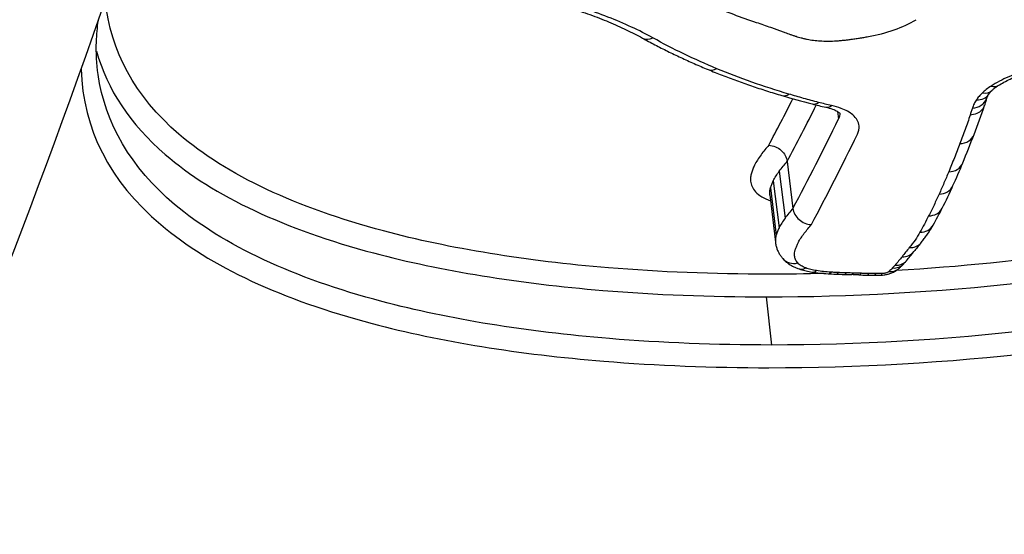
# Model space of a CAD drawing. Units: millimetres. Extents: x -3190 to 5310, y -2735 to 4074.
# Drawn here: x 2555 to 2561, y 333 to 336 of the extents above; entities that cross this region are included whole.
import ezdxf

# ---------------------------------------------------------------- set-up
doc = ezdxf.new("R2010")
doc.units = ezdxf.units.MM
doc.header["$LTSCALE"] = 100
doc.layers.add('SW_Toestellen', color=2, linetype='Continuous')

msp = doc.modelspace()

# ---------------------------------------------------------------- linework, layer by layer
at = {"layer": 'SW_Toestellen'}
for p, q in [((2559.652, 335.6404), (2559.6577, 335.5983)), ((2559.3619, 335.3525), (2559.3954, 335.0824)), ((2559.3168, 335.2969), (2559.35, 335.0263)), ((2559.2823, 335.2414), (2559.3152, 334.9703)), ((2559.2661, 335.2006), (2559.2989, 334.9291)), ((2559.2619, 335.1607), (2559.2945, 334.8888)), ((2559.2418, 334.573), (2559.2712, 334.2958))]:
    msp.add_line(p, q, dxfattribs=at)
for centre, major_axis, ratio, start_param, end_param in [((2560.5341, 366.1703), (2.9238, -36.8304), 0.29872, 5.901538, 7.990935), ((2558.5771, 336.1507), (-0.0483, -0.0876), 0.742005, 0, 0.796921), ((2558.9451, 335.9743), (-0.0384, -0.0923), 0.69207, 0, 0.709787), ((2560.472, 335.8346), (0.0695, -0.0719), 0.747906, 5.511197, 6.283185), ((2560.5231, 335.8742), (0.0537, -0.0844), 0.618679, 5.649584, 6.283185), ((2555.5819, 365.0645), (0, -32.9), 0.256513, 0.450426, 0.4688), ((2559.3602, 335.8282), (-0.0283, -0.0959), 0.620959, 0, 0.631432), ((2562.9416, 338.3796), (5.5889, 0.9743), 0.495475, 3.927189, 3.966911), ((2559.5305, 335.7807), (-0.0254, -0.0967), 0.595574, 0, 0.609974), ((2560.4152, 335.7483), (0.0943, -0.0332), 0.864979, 5.131259, 6.283185), ((2560.4386, 335.7949), (0.0838, -0.0546), 0.823596, 5.334478, 6.283185), ((2562.2164, 336.2553), (-1.7101, -0.7321), 0.327416, 5.99144, 6.036464), ((2555.6785, 365.0645), (0, 33), 0.256513, 3.591783, 3.613927), ((2560.563, 336.5301), (1.7537, 0.2865), 0.500256, 3.985866, 4.040834), ((2559.6055, 335.7627), (-0.0215, -0.0977), 0.557115, 0, 0.585915), ((2543.459, 345.315), (16.509, -10.7335), 0.493136, 0.106592, 0.12462), ((2555.6785, 365.0645), (0, -33.3), 0.256513, 0.45019, 0.484578), ((2555.7752, 365.0645), (0, 33.4), 0.256513, 3.591545, 3.626171), ((2560.3439, 335.544), (0.0935, -0.0355), 0.869326, 5.152023, 6.283185), ((2542.0947, 349.2793), (17.3013, -15.5011), 0.474682, 0.16559, 0.180881), ((2560.2798, 335.3821), (0.0924, -0.0382), 0.871687, 5.176957, 6.283185), ((2543.6444, 345.0953), (16.333, -10.5073), 0.491748, 0.074328, 0.089045), ((2560.2247, 335.2544), (0.0913, -0.0409), 0.872757, 5.202212, 6.283185), ((2549.5438, 338.7192), (10.9104, -3.1279), 0.497592, 6.186907, 6.212078), ((2560.1649, 335.1293), (0.0891, -0.0454), 0.870865, 5.245225, 6.283185), ((2549.3207, 338.8995), (11.1289, -3.3278), 0.498132, 6.173838, 6.192615), ((2560.1148, 335.0352), (0.0874, -0.0486), 0.869181, 5.277062, 6.283185), ((2546.4252, 334.1021), (12, 0), 0.938958, 3.06938, 6.065124), ((2560.0538, 334.9469), (0.077, -0.0638), 0.835518, 5.434458, 6.283185), ((2564.4489, 335.5373), (4.5944, 1.474), 0.32136, 2.675997, 2.70112), ((2559.4122, 334.8589), (-0.0754, -0.0657), 0.880297, 0, 1.030669), ((2560.0121, 334.895), (0.0789, -0.0615), 0.845521, 5.410198, 6.283185), ((2556.2149, 335.7678), (4.1274, -0.3222), 0.491929, 5.939804, 5.968778), ((2559.4584, 334.8303), (-0.0346, -0.0938), 0.715698, 0, 0.618749), ((2559.9369, 334.81), (0.0643, -0.0766), 0.779108, 5.583269, 6.283185), ((2559.958, 334.8301), (0.0735, -0.0678), 0.826579, 5.479786, 6.283185), ((2559.972, 334.8458), (0.0761, -0.0649), 0.836709, 5.447933, 6.283185), ((2558.6908, 335.2126), (1.4784, -0.1665), 0.541813, 5.905218, 5.932192), ((2559.52, 334.815), (-0.0153, -0.0988), 0.51859, 0, 0.492294), ((2559.8198, 335.0124), (0.6476, 0.0852), 0.458598, 4.144952, 4.301842), ((2559.6038, 334.8059), (-0.0066, -0.0998), 0.38251, 0, 0.452001), ((2559.9111, 335.1004), (0.8869, 0.1081), 0.432061, 4.298467, 4.352358), ((2559.6464, 334.8036), (-0.004, -0.0999), 0.334683, 0, 0.442385), ((2560.2187, 335.4964), (1.8411, 0.2194), 0.415472, 4.344948, 4.371808), ((2559.6924, 334.8021), (-0.0028, -0.1), 0.311142, 0, 0.438271), ((2560.9239, 336.497), (4.2282, 0.5006), 0.408506, 4.368187, 4.378398), ((2559.7333, 334.801), (-0.0023, -0.1), 0.302252, 0, 0.436787), ((2559.3925, 334.2427), (1.1391, 0.132), 0.38601, 1.184257, 1.224641), ((2559.7788, 334.7996), (-0.004, -0.0999), 0.335706, 0, 0.442269), ((2560.3359, 335.4697), (1.7879, 0.213), 0.415622, 4.344026, 4.370013), ((2559.8219, 334.7981), (-0.0028, -0.1), 0.312924, 0, 0.438269), ((2560.0197, 335.0227), (0.7252, 0.0869), 0.432065, 4.38077, 4.441784), ((2559.862, 334.7975), (0, -0.1), 0.256638, 0, 0.430131), ((2559.9639, 334.921), (0.4876, 0.058), 0.442504, 4.449617, 4.530687), ((2559.8973, 334.7982), (0.0037, -0.0999), 0.178225, 0, 0.422042)]:
    msp.add_ellipse(centre, major_axis=major_axis, ratio=ratio, start_param=start_param, end_param=end_param, dxfattribs=at)
for points, knots in [([(2547.7042, 326.5748), (2548.6681, 326.6679), (2549.518, 327.0524), (2551.375, 328.3441), (2552.1873, 329.4138), (2553.5183, 331.6343), (2554.0429, 332.7108), (2555.0481, 335.1295), (2555.5268, 336.4713), (2556.4404, 339.3994), (2556.8748, 340.9848), (2557.6837, 344.3233), (2558.0593, 346.0707), (2558.7519, 349.7019), (2559.0695, 351.5835), (2559.6427, 355.444), (2559.8987, 357.4221), (2560.3444, 361.4313), (2560.5343, 363.4624), (2560.8592, 367.7299), (2560.9869, 369.9671), (2561.0703, 372.1739)], [-0.52546, -0.52546, -0.52546, -0.52546, -0.391665, -0.391665, -0.162798, -0.162798, 0.00828, 0.00828, 0.179358, 0.179358, 0.350028, 0.350028, 0.516236, 0.516236, 0.680399, 0.680399, 0.843617, 0.843617, 1.006483, 1.006483, 1.185324, 1.185324, 1.185324, 1.185324]), ([(2547.2707, 326.5694), (2547.7186, 326.5372), (2548.1671, 326.6223), (2549.4811, 327.2137), (2550.3334, 328.04), (2551.6186, 329.9839), (2552.0753, 330.8287), (2552.9153, 332.6856), (2553.301, 333.6756), (2554.1602, 336.2154), (2554.618, 337.8377), (2555.9341, 343.4215), (2556.6357, 347.8801), (2557.0947, 352.7842), (2557.0988, 352.8276), (2557.1028, 352.871)], [0.427914, 0.427914, 0.427914, 0.427914, 0.952747, 0.952747, 1.974639, 1.974639, 2.564605, 2.564605, 3.103765, 3.103765, 3.825287, 3.825287, 5.378118, 5.378118, 5.391978, 5.391978, 5.391978, 5.391978]), ([(2559.2573, 334.1651), (2560.2658, 334.1651), (2561.3495, 334.2846), (2563.2469, 334.7541), (2564.0665, 335.0963), (2565.1587, 335.9138), (2565.4793, 336.371), (2565.6467, 337.3312), (2565.4811, 337.833), (2564.7904, 338.5983), (2564.359, 338.889), (2563.4293, 339.2695), (2562.97, 339.3902), (2562.1709, 339.4996), (2561.851, 339.5209), (2561.5247, 339.5209)], [-1.627453, -1.627453, -1.627453, -1.627453, -1.314426, -1.314426, -1.015302, -1.015302, -0.747997, -0.747997, -0.474083, -0.474083, -0.263379, -0.263379, -0.1013, -0.1013, 0, 0, 0, 0]), ([(2565.2196, 337.9918), (2565.3171, 337.7349), (2565.3412, 337.4684), (2565.1953, 336.762), (2564.8776, 336.3338), (2563.8135, 335.5662), (2563.0192, 335.2454), (2561.4469, 334.8686), (2560.7113, 334.7664), (2559.9898, 334.7249)], [0.57635, 0.57635, 0.57635, 0.57635, 0.7250498, 0.7250498, 0.9783376, 0.9783376, 1.2641283, 1.2641283, 1.4825819, 1.4825819, 1.4825819, 1.4825819]), ([(2559.2418, 334.573), (2560.2056, 334.573), (2561.2387, 334.6837), (2563.0817, 335.1239), (2563.8929, 335.4507), (2564.9801, 336.2345), (2565.305, 336.6724), (2565.4271, 337.2624), (2565.4348, 337.3978), (2565.4232, 337.5327)], [-1.557459, -1.557459, -1.557459, -1.557459, -1.2641283, -1.2641283, -0.9783376, -0.9783376, -0.7250498, -0.7250498, -0.6505569, -0.6505569, -0.6505569, -0.6505569]), ([(2565.4491, 337.413), (2565.4774, 337.2501), (2565.4779, 337.0856), (2565.3691, 336.4596), (2565.0553, 336.0122), (2563.9857, 335.2113), (2563.1826, 334.8752), (2561.3229, 334.4137), (2560.2604, 334.2958), (2559.2712, 334.2958)], [0.6541353, 0.6541353, 0.6541353, 0.6541353, 0.7479974, 0.7479974, 1.0153022, 1.0153022, 1.3144261, 1.3144261, 1.6274534, 1.6274534, 1.6274534, 1.6274534]), ([(2559.2556, 334.7036), (2558.939, 334.7036), (2558.63, 334.7158), (2557.8612, 334.7795), (2557.4226, 334.8502), (2556.5415, 335.0854), (2556.1382, 335.2724), (2555.6098, 335.7278), (2555.4666, 335.9896), (2555.4403, 336.2808)], [0, 0, 0, 0, 0.098261, 0.098261, 0.2554786, 0.2554786, 0.4598614, 0.4598614, 0.6478533, 0.6478533, 0.6478533, 0.6478533]), ([(2557.9931, 336.2712), (2558.0342, 336.2603), (2558.0743, 336.2487), (2558.1524, 336.2243), (2558.1904, 336.2115), (2558.2643, 336.1847), (2558.3002, 336.1707), (2558.3696, 336.1417), (2558.4032, 336.1266), (2558.4678, 336.0956), (2558.4989, 336.0796), (2558.5288, 336.0631)], [0, 0, 0, 0, 0.01612284, 0.01612284, 0.03224567, 0.03224567, 0.04836851, 0.04836851, 0.06449134, 0.06449134, 0.08061418, 0.08061418, 0.08061418, 0.08061418]), ([(2558.5898, 336.0639), (2558.511, 336.1075), (2558.4245, 336.1478), (2558.2379, 336.2207), (2558.1378, 336.2533), (2558.0319, 336.2817)], [-0.08061418, -0.08061418, -0.08061418, -0.08061418, -0.04031401, -0.04031401, 0, 0, 0, 0]), ([(2558.9277, 336.2498), (2558.9687, 336.2325), (2559.0105, 336.2158), (2559.0962, 336.1837), (2559.1399, 336.1682), (2559.1846, 336.1534)], [-0.03639002, -0.03639002, -0.03639002, -0.03639002, -0.01819602, -0.01819602, 0, 0, 0, 0]), ([(2555.3972, 335.8532), (2555.3886, 335.9142), (2555.3855, 335.9769), (2555.3895, 336.0816), (2555.3932, 336.1226), (2555.3991, 336.1642)], [0.66216585, 0.66216585, 0.66216585, 0.66216585, 0.70600607, 0.70600607, 0.73340796, 0.73340796, 0.73340796, 0.73340796]), ([(2559.1846, 336.1534), (2559.1985, 336.1488), (2559.2122, 336.1442), (2559.2395, 336.1347), (2559.253, 336.1299), (2559.2665, 336.1251)], [-0.01128903, -0.01128903, -0.01128903, -0.01128903, -0.00564439, -0.00564439, 0, 0, 0, 0]), ([(2559.8292, 336.0716), (2559.8807, 336.0806), (2559.9311, 336.0937), (2560.0241, 336.1268), (2560.0668, 336.1467), (2560.1033, 336.169)], [-0.03138493, -0.03138493, -0.03138493, -0.03138493, -0.01568976, -0.01568976, -0.00002624, -0.00002624, -0.00002624, -0.00002624]), ([(2559.2665, 336.1251), (2559.2734, 336.1226), (2559.2803, 336.1201), (2559.2941, 336.1151), (2559.301, 336.1126), (2559.3079, 336.1101)], [-0.005804562, -0.005804562, -0.005804562, -0.005804562, -0.002902281, -0.002902281, 0, 0, 0, 0]), ([(2559.3079, 336.1101), (2559.3148, 336.1076), (2559.3217, 336.1051), (2559.3355, 336.1002), (2559.3424, 336.0977), (2559.3493, 336.0952)], [-0.005804555, -0.005804555, -0.005804555, -0.005804555, -0.002902278, -0.002902278, 0, 0, 0, 0]), ([(2559.3493, 336.0952), (2559.3543, 336.0934), (2559.3594, 336.0915), (2559.3695, 336.088), (2559.3746, 336.0862), (2559.3797, 336.0844)], [-0.004239288, -0.004239288, -0.004239288, -0.004239288, -0.002119644, -0.002119644, 0, 0, 0, 0]), ([(2558.5288, 336.0631), (2558.5524, 336.0501), (2558.5764, 336.0372), (2558.625, 336.0119), (2558.6496, 335.9994), (2558.6994, 335.9749), (2558.7246, 335.9628), (2558.7756, 335.9391), (2558.8014, 335.9274), (2558.8536, 335.9044), (2558.88, 335.8931), (2558.9066, 335.882)], [0, 0, 0, 0, 0.01173346, 0.01173346, 0.02346693, 0.02346693, 0.03520039, 0.03520039, 0.04693386, 0.04693386, 0.05866732, 0.05866732, 0.05866732, 0.05866732]), ([(2558.9576, 335.8869), (2558.8924, 335.9141), (2558.8292, 335.9425), (2558.7065, 336.0015), (2558.6472, 336.0321), (2558.5898, 336.0639)], [-0.05866732, -0.05866732, -0.05866732, -0.05866732, -0.02933132, -0.02933132, 0, 0, 0, 0]), ([(2559.3797, 336.0844), (2559.3851, 336.0825), (2559.3906, 336.0806), (2559.4017, 336.077), (2559.4073, 336.0752), (2559.4129, 336.0734)], [-0.004517091, -0.004517091, -0.004517091, -0.004517091, -0.002258545, -0.002258545, 0, 0, 0, 0]), ([(2559.4129, 336.0734), (2559.4178, 336.0719), (2559.4227, 336.0704), (2559.4326, 336.0675), (2559.4376, 336.0661), (2559.4426, 336.0648)], [-0.003883258, -0.003883258, -0.003883258, -0.003883258, -0.001941629, -0.001941629, 0, 0, 0, 0]), ([(2559.4426, 336.0648), (2559.4482, 336.0633), (2559.4538, 336.0618), (2559.4654, 336.0591), (2559.4712, 336.0578), (2559.4771, 336.0566)], [-0.004283663, -0.004283663, -0.004283663, -0.004283663, -0.002141832, -0.002141832, 0, 0, 0, 0]), ([(2559.4771, 336.0566), (2559.4889, 336.0542), (2559.5011, 336.0522), (2559.5261, 336.0489), (2559.539, 336.0477), (2559.5522, 336.0468)], [-0.008468142, -0.008468142, -0.008468142, -0.008468142, -0.004234071, -0.004234071, 0, 0, 0, 0]), ([(2559.5522, 336.0468), (2559.5653, 336.046), (2559.5787, 336.0455), (2559.6058, 336.0454), (2559.6195, 336.0457), (2559.6334, 336.0465)], [-0.008435913, -0.008435913, -0.008435913, -0.008435913, -0.004217956, -0.004217956, 0, 0, 0, 0]), ([(2559.6334, 336.0465), (2559.6412, 336.0469), (2559.6491, 336.0474), (2559.6649, 336.0486), (2559.6728, 336.0493), (2559.6808, 336.0501)], [-0.004791389, -0.004791389, -0.004791389, -0.004791389, -0.002395695, -0.002395695, 0, 0, 0, 0]), ([(2559.6808, 336.0501), (2559.688, 336.0509), (2559.6953, 336.0517), (2559.7098, 336.0534), (2559.7171, 336.0543), (2559.7244, 336.0552)], [-0.0043964, -0.0043964, -0.0043964, -0.0043964, -0.0021982, -0.0021982, 0, 0, 0, 0]), ([(2559.7244, 336.0552), (2559.7334, 336.0564), (2559.7424, 336.0576), (2559.7603, 336.0603), (2559.7693, 336.0616), (2559.7783, 336.0631)], [-0.005447947, -0.005447947, -0.005447947, -0.005447947, -0.002723973, -0.002723973, 0, 0, 0, 0]), ([(2559.7783, 336.0631), (2559.7868, 336.0644), (2559.7953, 336.0658), (2559.8123, 336.0687), (2559.8207, 336.0701), (2559.8292, 336.0716)], [-0.005166849, -0.005166849, -0.005166849, -0.005166849, -0.002583424, -0.002583424, 0, 0, 0, 0]), ([(2555.3883, 335.9885), (2555.4495, 335.7674), (2555.5823, 335.5667), (2556.0637, 335.1514), (2556.4747, 334.9611), (2557.3728, 334.7219), (2557.82, 334.6502), (2558.6038, 334.5855), (2558.919, 334.573), (2559.2418, 334.573)], [-0.6064765, -0.6064765, -0.6064765, -0.6064765, -0.4598614, -0.4598614, -0.2554786, -0.2554786, -0.098261, -0.098261, 0, 0, 0, 0]), ([(2555.3004, 335.8836), (2555.3088, 335.5423), (2555.4644, 335.2379), (2556.0445, 334.7465), (2556.4605, 334.5555), (2557.3684, 334.315), (2557.8202, 334.2427), (2558.6124, 334.1776), (2558.9309, 334.1651), (2559.2573, 334.1651)], [-0.6903617, -0.6903617, -0.6903617, -0.6903617, -0.4740829, -0.4740829, -0.2633794, -0.2633794, -0.1012998, -0.1012998, 0, 0, 0, 0]), ([(2558.9066, 335.882), (2558.9333, 335.8709), (2558.9604, 335.86), (2559.0151, 335.8387), (2559.0429, 335.8282), (2559.0989, 335.8078), (2559.1273, 335.7978), (2559.1847, 335.7783), (2559.2137, 335.7688), (2559.2723, 335.7502), (2559.3019, 335.7411), (2559.3318, 335.7323)], [0, 0, 0, 0, 0.01169335, 0.01169335, 0.0233867, 0.0233867, 0.03508005, 0.03508005, 0.0467734, 0.0467734, 0.05846675, 0.05846675, 0.05846675, 0.05846675]), ([(2559.3724, 335.7404), (2559.2992, 335.7621), (2559.2279, 335.7852), (2559.0896, 335.834), (2559.0225, 335.8598), (2558.9576, 335.8869)], [-0.05846675, -0.05846675, -0.05846675, -0.05846675, -0.02923081, -0.02923081, 0, 0, 0, 0]), ([(2560.7553, 335.8841), (2560.7134, 335.8714), (2560.6735, 335.8566), (2560.5996, 335.8238), (2560.5656, 335.8057), (2560.5354, 335.7865)], [-0.02727046, -0.02727046, -0.02727046, -0.02727046, -0.01363296, -0.01363296, 0, 0, 0, 0]), ([(2560.5767, 335.7898), (2560.5869, 335.7962), (2560.5977, 335.8026), (2560.6206, 335.8152), (2560.6327, 335.8214), (2560.6579, 335.8334), (2560.6711, 335.8393), (2560.6984, 335.8505), (2560.7125, 335.8559), (2560.7416, 335.8663), (2560.7565, 335.8712), (2560.7718, 335.8758)], [0, 0, 0, 0, 0.00545409, 0.00545409, 0.01090818, 0.01090818, 0.01636228, 0.01636228, 0.02181637, 0.02181637, 0.02727046, 0.02727046, 0.02727046, 0.02727046]), ([(2559.2712, 334.2958), (2558.9511, 334.2958), (2558.6387, 334.3082), (2557.8616, 334.3723), (2557.4183, 334.4434), (2556.5273, 334.68), (2556.1189, 334.8678), (2555.5866, 335.3182), (2555.4381, 335.5715), (2555.3979, 335.8537)], [0, 0, 0, 0, 0.1012998, 0.1012998, 0.2633794, 0.2633794, 0.4740829, 0.4740829, 0.6621658, 0.6621658, 0.6621658, 0.6621658]), ([(2560.4843, 335.7468), (2560.4776, 335.7403), (2560.4714, 335.7337), (2560.4602, 335.7204), (2560.4552, 335.7137), (2560.4508, 335.707)], [-0.00846661, -0.00846661, -0.00846661, -0.00846661, -0.004233305, -0.004233305, 0, 0, 0, 0]), ([(2560.5354, 335.7865), (2560.5255, 335.7802), (2560.5163, 335.7737), (2560.4992, 335.7605), (2560.4914, 335.7537), (2560.4843, 335.7468)], [-0.008915502, -0.008915502, -0.008915502, -0.008915502, -0.004457751, -0.004457751, 0, 0, 0, 0]), ([(2560.5223, 335.7402), (2560.5231, 335.7414), (2560.524, 335.7427), (2560.526, 335.7454), (2560.5271, 335.7468), (2560.5294, 335.7498), (2560.5307, 335.7513), (2560.5334, 335.7544), (2560.5349, 335.756), (2560.5381, 335.7593), (2560.5397, 335.761), (2560.5415, 335.7627)], [0, 0, 0, 0, 0.001693322, 0.001693322, 0.003386644, 0.003386644, 0.005079966, 0.005079966, 0.006773288, 0.006773288, 0.00846661, 0.00846661, 0.00846661, 0.00846661]), ([(2560.5415, 335.7627), (2560.5432, 335.7643), (2560.545, 335.766), (2560.5489, 335.7695), (2560.551, 335.7713), (2560.5555, 335.7748), (2560.5578, 335.7767), (2560.5628, 335.7804), (2560.5654, 335.7822), (2560.5709, 335.786), (2560.5738, 335.7879), (2560.5767, 335.7898)], [0, 0, 0, 0, 0.0017831, 0.0017831, 0.003566201, 0.003566201, 0.005349301, 0.005349301, 0.007132402, 0.007132402, 0.008915502, 0.008915502, 0.008915502, 0.008915502]), ([(2559.5428, 335.6928), (2559.5139, 335.7004), (2559.4853, 335.7082), (2559.4285, 335.724), (2559.4003, 335.7321), (2559.3724, 335.7404)], [-0.02228921, -0.02228921, -0.02228921, -0.02228921, -0.01114432, -0.01114432, 0, 0, 0, 0]), ([(2559.6177, 335.6747), (2559.6049, 335.6775), (2559.5923, 335.6804), (2559.5673, 335.6865), (2559.555, 335.6896), (2559.5428, 335.6928)], [-0.00943857, -0.00943857, -0.00943857, -0.00943857, -0.004719285, -0.004719285, 0, 0, 0, 0]), ([(2560.4508, 335.707), (2560.4458, 335.6992), (2560.4413, 335.6914), (2560.4334, 335.6758), (2560.4301, 335.6681), (2560.4274, 335.6603)], [-0.009790604, -0.009790604, -0.009790604, -0.009790604, -0.004895302, -0.004895302, 0, 0, 0, 0]), ([(2560.5096, 335.7152), (2560.5101, 335.7166), (2560.5106, 335.718), (2560.5119, 335.721), (2560.5125, 335.7226), (2560.5141, 335.7259), (2560.5149, 335.7275), (2560.5168, 335.731), (2560.5178, 335.7328), (2560.5199, 335.7364), (2560.5211, 335.7383), (2560.5223, 335.7402)], [0, 0, 0, 0, 0.001958121, 0.001958121, 0.003916242, 0.003916242, 0.005874363, 0.005874363, 0.007832483, 0.007832483, 0.009790604, 0.009790604, 0.009790604, 0.009790604]), ([(2559.584, 335.665), (2559.5984, 335.6619), (2559.6113, 335.6581), (2559.6334, 335.6501), (2559.6425, 335.6458), (2559.6564, 335.6379), (2559.6611, 335.6343), (2559.6657, 335.63), (2559.6665, 335.6289), (2559.6665, 335.6288)], [0, 0, 0, 0, 0.0067499, 0.0067499, 0.01349981, 0.01349981, 0.02024971, 0.02024971, 0.02556891, 0.02556891, 0.02556891, 0.02556891]), ([(2559.7663, 335.5098), (2559.774, 335.5257), (2559.7773, 335.5417), (2559.7738, 335.5803), (2559.7613, 335.6022), (2559.7224, 335.6355), (2559.6999, 335.6482), (2559.6562, 335.6649), (2559.6376, 335.6703), (2559.6177, 335.6747)], [-0.0447305, -0.0447305, -0.0447305, -0.0447305, -0.03449932, -0.03449932, -0.01916629, -0.01916629, -0.00737165, -0.00737165, 0, 0, 0, 0]), ([(2560.4995, 335.6821), (2560.4992, 335.6808), (2560.4988, 335.6795), (2560.495, 335.6675), (2560.4892, 335.6575), (2560.4735, 335.6404), (2560.4637, 335.6334), (2560.4412, 335.6234), (2560.4287, 335.6204), (2560.4155, 335.6198), (2560.4152, 335.6198), (2560.415, 335.6198)], [-0.01223956, -0.01223956, -0.01223956, -0.01223956, -0.01178071, -0.01178071, -0.00787456, -0.00787456, -0.00396758, -0.00396758, 0, 0, 0.00007293, 0.00007293, 0.00007293, 0.00007293]), ([(2560.4274, 335.6603), (2560.425, 335.6534), (2560.4227, 335.6464), (2560.4186, 335.6329), (2560.4167, 335.6263), (2560.415, 335.6198)], [-0.00877995, -0.00877995, -0.00877995, -0.00877995, -0.004389975, -0.004389975, -0.000204389, -0.000204389, -0.000204389, -0.000204389]), ([(2560.415, 335.6198), (2560.4056, 335.5922), (2560.396, 335.5649), (2560.3763, 335.51), (2560.3661, 335.4826), (2560.3558, 335.4553)], [-0.03514238, -0.03514238, -0.03514238, -0.03514238, -0.01767039, -0.01767039, 0, 0, 0, 0]), ([(2559.2559, 335.4459), (2559.2484, 335.4373), (2559.2412, 335.4287), (2559.2263, 335.4104), (2559.2188, 335.4007), (2559.2116, 335.391)], [0.00079906, 0.00079906, 0.00079906, 0.00079906, 0.00680028, 0.00680028, 0.01360057, 0.01360057, 0.01360057, 0.01360057]), ([(2559.2559, 335.4459), (2559.2562, 335.4459), (2559.2564, 335.4459), (2559.2692, 335.4453), (2559.282, 335.4424), (2559.3061, 335.4323), (2559.3172, 335.4252), (2559.3366, 335.4079), (2559.3447, 335.3978), (2559.3567, 335.3758), (2559.3605, 335.3642), (2559.3619, 335.3525)], [-0.00007312, -0.00007312, -0.00007312, -0.00007312, 0, 0, 0.00399672, 0.00399672, 0.00791126, 0.00791126, 0.01181324, 0.01181324, 0.01570885, 0.01570885, 0.01570885, 0.01570885]), ([(2560.3558, 335.4553), (2560.3454, 335.428), (2560.3348, 335.4008), (2560.3134, 335.3467), (2560.3025, 335.3198), (2560.2914, 335.293)], [-0.0353758, -0.0353758, -0.0353758, -0.0353758, -0.01768788, -0.01768788, 0, 0, 0, 0]), ([(2559.2116, 335.391), (2559.2042, 335.381), (2559.1974, 335.371), (2559.1849, 335.351), (2559.1793, 335.341), (2559.1743, 335.3311)], [0, 0, 0, 0, 0.00699295, 0.00699295, 0.01398564, 0.01398564, 0.01398564, 0.01398564]), ([(2559.3168, 335.2969), (2559.3237, 335.3061), (2559.3309, 335.3154), (2559.3459, 335.334), (2559.3538, 335.3432), (2559.3619, 335.3525)], [-0.01360057, -0.01360057, -0.01360057, -0.01360057, -0.00680028, -0.00680028, 0, 0, 0, 0]), ([(2559.1743, 335.3311), (2559.1705, 335.3236), (2559.1671, 335.3161), (2559.1612, 335.3011), (2559.1587, 335.2936), (2559.1566, 335.2862)], [0, 0, 0, 0, 0.00529246, 0.00529246, 0.01058522, 0.01058522, 0.01058522, 0.01058522]), ([(2559.2823, 335.2414), (2559.2869, 335.2506), (2559.2922, 335.2599), (2559.3037, 335.2784), (2559.31, 335.2876), (2559.3168, 335.2969)], [-0.01398564, -0.01398564, -0.01398564, -0.01398564, -0.00699295, -0.00699295, 0, 0, 0, 0]), ([(2560.2914, 335.293), (2560.2825, 335.2715), (2560.2734, 335.25), (2560.255, 335.2073), (2560.2457, 335.1861), (2560.2362, 335.1649)], [-0.02843625, -0.02843625, -0.02843625, -0.02843625, -0.01421812, -0.01421812, 0, 0, 0, 0]), ([(2559.1566, 335.2862), (2559.1543, 335.2784), (2559.1528, 335.2706), (2559.1512, 335.2553), (2559.1511, 335.2476), (2559.1518, 335.2401)], [0, 0, 0, 0, 0.00556145, 0.00556145, 0.01112401, 0.01112401, 0.01112401, 0.01112401]), ([(2559.1518, 335.2401), (2559.1527, 335.2291), (2559.1555, 335.2183), (2559.1651, 335.1974), (2559.1719, 335.1874), (2559.1805, 335.1777)], [0, 0, 0, 0, 0.00815828, 0.00815828, 0.0163214, 0.0163214, 0.0163214, 0.0163214]), ([(2559.2661, 335.2006), (2559.2681, 335.2073), (2559.2704, 335.2141), (2559.2757, 335.2277), (2559.2788, 335.2346), (2559.2823, 335.2414)], [-0.01058522, -0.01058522, -0.01058522, -0.01058522, -0.00529246, -0.00529246, 0, 0, 0, 0]), ([(2559.2619, 335.1607), (2559.2614, 335.1672), (2559.2615, 335.1738), (2559.2629, 335.1871), (2559.2642, 335.1938), (2559.2661, 335.2006)], [-0.01112401, -0.01112401, -0.01112401, -0.01112401, -0.00556145, -0.00556145, 0, 0, 0, 0]), ([(2559.1805, 335.1777), (2559.1896, 335.1675), (2559.2015, 335.1579), (2559.2303, 335.1405), (2559.2471, 335.1327), (2559.2661, 335.1259)], [0, 0, 0, 0, 0.00869263, 0.00869263, 0.01735312, 0.01735312, 0.01735312, 0.01735312]), ([(2559.2623, 335.1577), (2559.2622, 335.158), (2559.2622, 335.1583), (2559.262, 335.1587), (2559.262, 335.1588), (2559.262, 335.1588)], [0.000906264, 0.000906264, 0.000906264, 0.000906264, 0.00398929, 0.00398929, 0.006684262, 0.006684262, 0.006684262, 0.006684262]), ([(2560.2362, 335.1649), (2560.2267, 335.1438), (2560.217, 335.1228), (2560.197, 335.081), (2560.1867, 335.0601), (2560.1761, 335.0394)], [-0.02832211, -0.02832211, -0.02832211, -0.02832211, -0.01416105, -0.01416105, 0, 0, 0, 0]), ([(2559.3954, 335.0824), (2559.3872, 335.073), (2559.3793, 335.0637), (2559.3642, 335.045), (2559.3569, 335.0356), (2559.35, 335.0263)], [0, 0, 0, 0, 0.00619148, 0.00619148, 0.01238296, 0.01238296, 0.01238296, 0.01238296]), ([(2559.3954, 335.0824), (2559.3969, 335.0707), (2559.4007, 335.059), (2559.4127, 335.037), (2559.4208, 335.0269), (2559.4402, 335.0096), (2559.4513, 335.0025), (2559.4754, 334.9924), (2559.4881, 334.9895), (2559.501, 334.9889), (2559.5012, 334.9889), (2559.5014, 334.9889)], [0, 0, 0, 0, 0.00389528, 0.00389528, 0.00779681, 0.00779681, 0.01171072, 0.01171072, 0.01570835, 0.01570835, 0.01578149, 0.01578149, 0.01578149, 0.01578149]), ([(2559.35, 335.0263), (2559.3432, 335.0169), (2559.3368, 335.0076), (2559.3252, 334.9889), (2559.3199, 334.9796), (2559.3152, 334.9703)], [0, 0, 0, 0, 0.00599233, 0.00599233, 0.01198457, 0.01198457, 0.01198457, 0.01198457]), ([(2560.1761, 335.0394), (2560.1681, 335.0236), (2560.1598, 335.0078), (2560.1431, 334.9763), (2560.1346, 334.9606), (2560.1259, 334.945)], [-0.02162892, -0.02162892, -0.02162892, -0.02162892, -0.01081446, -0.01081446, 0, 0, 0, 0]), ([(2559.3152, 334.9703), (2559.3117, 334.9634), (2559.3086, 334.9565), (2559.3032, 334.9427), (2559.3008, 334.9359), (2559.2989, 334.9291)], [0, 0, 0, 0, 0.004348994, 0.004348994, 0.008697988, 0.008697988, 0.008697988, 0.008697988]), ([(2559.4553, 334.9322), (2559.4619, 334.9411), (2559.4687, 334.95), (2559.4831, 334.9678), (2559.4906, 334.9767), (2559.4985, 334.9856), (2559.4994, 334.9867), (2559.5004, 334.9878), (2559.5014, 334.9889)], [-0.01238296, -0.01238296, -0.01238296, -0.01238296, -0.00619148, -0.00619148, 0, 0, 0, 0.00077199, 0.00077199, 0.00077199, 0.00077199]), ([(2560.1308, 334.8831), (2560.1364, 334.8898), (2560.1417, 334.8965), (2560.1522, 334.91), (2560.1572, 334.9168), (2560.1671, 334.9305), (2560.1718, 334.9374), (2560.1811, 334.9513), (2560.1855, 334.9583), (2560.1941, 334.9724), (2560.1982, 334.9794), (2560.2022, 334.9866)], [0, 0, 0, 0, 0.00412495, 0.00412495, 0.00824989, 0.00824989, 0.01237484, 0.01237484, 0.01649978, 0.01649978, 0.02062473, 0.02062473, 0.02062473, 0.02062473]), ([(2559.2989, 334.9291), (2559.2969, 334.9223), (2559.2956, 334.9155), (2559.2941, 334.9021), (2559.294, 334.8954), (2559.2945, 334.8888)], [0, 0, 0, 0, 0.004073072, 0.004073072, 0.008146143, 0.008146143, 0.008146143, 0.008146143]), ([(2559.4232, 334.8806), (2559.4275, 334.8892), (2559.4324, 334.8978), (2559.4431, 334.915), (2559.449, 334.9236), (2559.4553, 334.9322)], [-0.01198457, -0.01198457, -0.01198457, -0.01198457, -0.00599233, -0.00599233, 0, 0, 0, 0]), ([(2560.1259, 334.945), (2560.1176, 334.9301), (2560.1083, 334.9152), (2560.0879, 334.8857), (2560.0768, 334.871), (2560.0647, 334.8564)], [-0.02062473, -0.02062473, -0.02062473, -0.02062473, -0.0103125, -0.0103125, 0, 0, 0, 0]), ([(2559.2948, 334.8853), (2559.2957, 334.8782), (2559.297, 334.8712), (2559.3005, 334.8575), (2559.3027, 334.8508), (2559.3079, 334.8379), (2559.3108, 334.8316), (2559.3173, 334.8197), (2559.3209, 334.814), (2559.3285, 334.8032), (2559.3325, 334.7981), (2559.3367, 334.7933)], [0.000679818, 0.000679818, 0.000679818, 0.000679818, 0.002670601, 0.002670601, 0.004661384, 0.004661384, 0.006652167, 0.006652167, 0.00864295, 0.00864295, 0.010633733, 0.010633733, 0.010633733, 0.010633733]), ([(2559.4047, 334.8094), (2559.4043, 334.8149), (2559.4044, 334.8206), (2559.4057, 334.8319), (2559.4068, 334.8377), (2559.4085, 334.8434)], [-0.008146143, -0.008146143, -0.008146143, -0.008146143, -0.004073072, -0.004073072, 0, 0, 0, 0]), ([(2559.4085, 334.8434), (2559.4102, 334.8496), (2559.4123, 334.8558), (2559.4173, 334.8681), (2559.4201, 334.8744), (2559.4232, 334.8806)], [-0.008697988, -0.008697988, -0.008697988, -0.008697988, -0.004348994, -0.004348994, 0, 0, 0, 0]), ([(2560.0647, 334.8564), (2560.0576, 334.8477), (2560.0505, 334.839), (2560.0366, 334.8217), (2560.0297, 334.8131), (2560.023, 334.8044)], [-0.01227858, -0.01227858, -0.01227858, -0.01227858, -0.00613926, -0.00613926, 0, 0, 0, 0]), ([(2559.3367, 334.7933), (2559.3419, 334.7874), (2559.3473, 334.782), (2559.3584, 334.7723), (2559.3641, 334.7679), (2559.3756, 334.7599), (2559.3815, 334.7563), (2559.3933, 334.7497), (2559.3993, 334.7468), (2559.4114, 334.7413), (2559.4176, 334.7388), (2559.4238, 334.7365)], [0, 0, 0, 0, 0.001886618, 0.001886618, 0.003773235, 0.003773235, 0.005659853, 0.005659853, 0.007546471, 0.007546471, 0.009433088, 0.009433088, 0.009433088, 0.009433088]), ([(2559.423, 334.7682), (2559.4175, 334.7746), (2559.4131, 334.7813), (2559.407, 334.795), (2559.4052, 334.8021), (2559.4047, 334.8094)], [-0.01063373, -0.01063373, -0.01063373, -0.01063373, -0.00531535, -0.00531535, 0, 0, 0, 0]), ([(2560.023, 334.8044), (2560.0166, 334.7961), (2560.01, 334.7879), (2559.9966, 334.7714), (2559.9897, 334.7632), (2559.9828, 334.755)], [-0.01174944, -0.01174944, -0.01174944, -0.01174944, -0.00587475, -0.00587475, 0, 0, 0, 0]), ([(2559.4691, 334.7395), (2559.4589, 334.7433), (2559.4497, 334.7477), (2559.4342, 334.7573), (2559.4279, 334.7626), (2559.423, 334.7682)], [-0.009433088, -0.009433088, -0.009433088, -0.009433088, -0.004716544, -0.004716544, 0, 0, 0, 0]), ([(2559.4238, 334.7365), (2559.4289, 334.7346), (2559.4341, 334.7328), (2559.4445, 334.7295), (2559.4498, 334.728), (2559.4605, 334.7251), (2559.4659, 334.7238), (2559.4768, 334.7213), (2559.4823, 334.7201), (2559.4934, 334.718), (2559.499, 334.7171), (2559.5047, 334.7162)], [0, 0, 0, 0, 0.001630682, 0.001630682, 0.003261363, 0.003261363, 0.004892045, 0.004892045, 0.006522727, 0.006522727, 0.008153408, 0.008153408, 0.008153408, 0.008153408]), ([(2559.5307, 334.7242), (2559.5193, 334.7259), (2559.5083, 334.7281), (2559.4877, 334.7333), (2559.478, 334.7362), (2559.4691, 334.7395)], [-0.008153408, -0.008153408, -0.008153408, -0.008153408, -0.004076704, -0.004076704, 0, 0, 0, 0]), ([(2559.901, 334.6983), (2559.9074, 334.6985), (2559.9138, 334.6991), (2559.9264, 334.7008), (2559.9327, 334.702), (2559.9454, 334.705), (2559.9518, 334.7069), (2559.9649, 334.7116), (2559.9716, 334.7145), (2559.9857, 334.7221), (2559.9932, 334.7267), (2560.0012, 334.7334)], [0, 0, 0, 0, 0.000944845, 0.000944845, 0.00188969, 0.00188969, 0.002834535, 0.002834535, 0.00377938, 0.00377938, 0.004724225, 0.004724225, 0.004724225, 0.004724225]), ([(2559.9688, 334.7393), (2559.9656, 334.7359), (2559.9623, 334.7325), (2559.9553, 334.7258), (2559.9515, 334.7225), (2559.9476, 334.7192)], [-0.004896085, -0.004896085, -0.004896085, -0.004896085, -0.002448042, -0.002448042, 0, 0, 0, 0]), ([(2559.9828, 334.755), (2559.9805, 334.7524), (2559.9782, 334.7498), (2559.9736, 334.7445), (2559.9712, 334.7419), (2559.9688, 334.7393)], [-0.003789007, -0.003789007, -0.003789007, -0.003789007, -0.001894503, -0.001894503, 0, 0, 0, 0]), ([(2560.0012, 334.7334), (2560.0033, 334.7352), (2560.0055, 334.7371), (2560.0097, 334.7408), (2560.0117, 334.7426), (2560.0159, 334.7464), (2560.0179, 334.7484), (2560.0219, 334.7523), (2560.0239, 334.7542), (2560.0278, 334.7582), (2560.0297, 334.7602), (2560.0316, 334.7623)], [0, 0, 0, 0, 0.000979217, 0.000979217, 0.001958434, 0.001958434, 0.002937651, 0.002937651, 0.003916868, 0.003916868, 0.004896085, 0.004896085, 0.004896085, 0.004896085]), ([(2559.6145, 334.715), (2559.6, 334.716), (2559.5857, 334.7172), (2559.5577, 334.7203), (2559.5441, 334.7221), (2559.5307, 334.7242)], [-0.009461419, -0.009461419, -0.009461419, -0.009461419, -0.004730709, -0.004730709, 0, 0, 0, 0]), ([(2559.6571, 334.7128), (2559.6499, 334.713), (2559.6428, 334.7134), (2559.6286, 334.7141), (2559.6215, 334.7146), (2559.6145, 334.715)], [-0.00456809, -0.00456809, -0.00456809, -0.00456809, -0.002284045, -0.002284045, 0, 0, 0, 0]), ([(2559.7031, 334.7112), (2559.6954, 334.7114), (2559.6877, 334.7116), (2559.6724, 334.7122), (2559.6647, 334.7124), (2559.6571, 334.7128)], [-0.004862649, -0.004862649, -0.004862649, -0.004862649, -0.002431325, -0.002431325, 0, 0, 0, 0]), ([(2559.744, 334.7102), (2559.7372, 334.7103), (2559.7304, 334.7105), (2559.7167, 334.7108), (2559.7099, 334.711), (2559.7031, 334.7112)], [-0.004303909, -0.004303909, -0.004303909, -0.004303909, -0.002151955, -0.002151955, 0, 0, 0, 0]), ([(2559.7895, 334.7087), (2559.7819, 334.709), (2559.7744, 334.7093), (2559.7592, 334.7098), (2559.7516, 334.71), (2559.744, 334.7102)], [-0.004796519, -0.004796519, -0.004796519, -0.004796519, -0.002398259, -0.002398259, 0, 0, 0, 0]), ([(2559.8326, 334.7072), (2559.8254, 334.7074), (2559.8182, 334.7077), (2559.8038, 334.7082), (2559.7966, 334.7084), (2559.7895, 334.7087)], [-0.004565444, -0.004565444, -0.004565444, -0.004565444, -0.002282722, -0.002282722, 0, 0, 0, 0]), ([(2559.8727, 334.7067), (2559.866, 334.7067), (2559.8592, 334.7067), (2559.8459, 334.7069), (2559.8392, 334.707), (2559.8326, 334.7072)], [-0.004183061, -0.004183061, -0.004183061, -0.004183061, -0.00209153, -0.00209153, 0, 0, 0, 0]), ([(2559.908, 334.7073), (2559.902, 334.7071), (2559.8961, 334.7069), (2559.8844, 334.7067), (2559.8785, 334.7067), (2559.8727, 334.7067)], [-0.003615399, -0.003615399, -0.003615399, -0.003615399, -0.0018077, -0.0018077, 0, 0, 0, 0]), ([(2559.9476, 334.7192), (2559.945, 334.7169), (2559.9412, 334.7149), (2559.9318, 334.7111), (2559.9258, 334.7095), (2559.9158, 334.7079), (2559.9118, 334.7075), (2559.908, 334.7073)], [-0.004724225, -0.004724225, -0.004724225, -0.004724225, -0.003064772, -0.003064772, -0.001178759, -0.001178759, 0, 0, 0, 0])]:
    msp.add_open_spline(points, degree=3, knots=knots, dxfattribs=at)
for points in [[(2559.6648, 335.6307), (2559.6654, 335.6201), (2559.663, 335.6092), (2559.6577, 335.5983)], [(2559.2623, 335.1577), (2559.2621, 335.1587), (2559.262, 335.1597), (2559.2619, 335.1607)], [(2559.2945, 334.8888), (2559.2946, 334.8877), (2559.2947, 334.8865), (2559.2948, 334.8853)], [(2559.5763, 334.7077), (2559.4687, 334.7049), (2559.3617, 334.7036), (2559.2556, 334.7036)]]:
    msp.add_open_spline(points, degree=3, dxfattribs=at)

doc.saveas('drawing.dxf')
